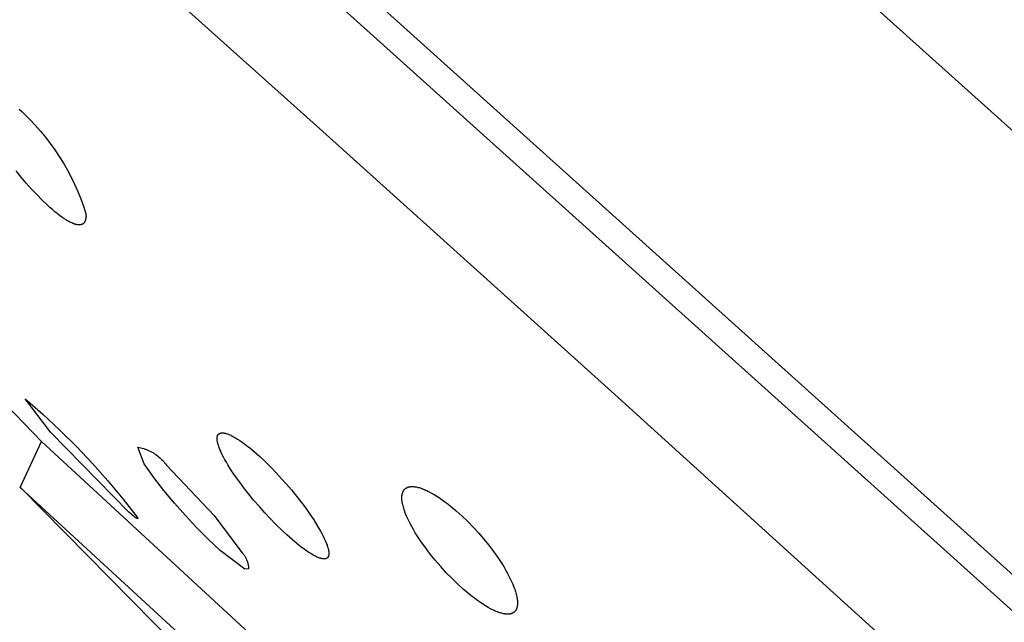
# Model space of a CAD drawing. Units: millimetres. Extents: x -692 to 841, y -1181 to 1195.
# Drawn here: x -666 to -642, y 1057 to 1072 of the extents above; entities that cross this region are included whole.
import ezdxf

# ---------------------------------------------------------------- set-up
doc = ezdxf.new("R2010")
doc.units = ezdxf.units.MM
doc.header["$MEASUREMENT"] = 0
doc.layers.add('Default', color=7, linetype='Continuous', true_color=0x000000)

msp = doc.modelspace()

# ---------------------------------------------------------------- linework, layer by layer
at = {"layer": 'Default', "color": 7, "true_color": 0xffffff}
for p, q in [((-637.774, 1054.549), (-692.43, 1103.762)), ((-631.948, 1061.019), (-659.561, 1085.902)), ((-628.177, 1046.796), (-663.156, 1078.284)), ((-665.062, 1075.656), (-658.261, 1069.549)), ((-665.586, 1070.021), (-665.523, 1069.962)), ((-665.523, 1069.962), (-665.459, 1069.899)), ((-665.459, 1069.899), (-665.329, 1069.765)), ((-665.329, 1069.765), (-665.196, 1069.625)), ((-665.196, 1069.625), (-665.068, 1069.481)), ((-665.068, 1069.481), (-664.945, 1069.333)), ((-658.261, 1069.549), (-651.054, 1063.055)), ((-664.945, 1069.333), (-664.827, 1069.18)), ((-664.827, 1069.18), (-664.714, 1069.023)), ((-664.714, 1069.023), (-664.607, 1068.863)), ((-664.607, 1068.863), (-664.505, 1068.699)), ((-664.505, 1068.699), (-664.409, 1068.532)), ((-665.539, 1068.359), (-665.658, 1068.511)), ((-664.409, 1068.532), (-664.319, 1068.361)), ((-665.415, 1068.212), (-665.539, 1068.359)), ((-665.286, 1068.069), (-665.415, 1068.212)), ((-664.319, 1068.361), (-664.235, 1068.188)), ((-664.235, 1068.188), (-664.157, 1068.012)), ((-665.152, 1067.931), (-665.286, 1068.069)), ((-665.023, 1067.797), (-665.152, 1067.931)), ((-664.157, 1068.012), (-664.084, 1067.833)), ((-664.896, 1067.675), (-665.023, 1067.797)), ((-664.835, 1067.618), (-664.896, 1067.675)), ((-664.084, 1067.833), (-664.018, 1067.652)), ((-664.775, 1067.565), (-664.835, 1067.618)), ((-664.715, 1067.515), (-664.775, 1067.565)), ((-664.658, 1067.468), (-664.715, 1067.515)), ((-664.602, 1067.424), (-664.658, 1067.468)), ((-664.547, 1067.384), (-664.602, 1067.424)), ((-664.018, 1067.652), (-663.959, 1067.468)), ((-663.959, 1067.468), (-663.957, 1067.45)), ((-663.957, 1067.45), (-663.956, 1067.432)), ((-663.956, 1067.432), (-663.956, 1067.414)), ((-664.494, 1067.348), (-664.547, 1067.384)), ((-664.443, 1067.315), (-664.494, 1067.348)), ((-664.419, 1067.3), (-664.443, 1067.315)), ((-664.394, 1067.286), (-664.419, 1067.3)), ((-664.37, 1067.273), (-664.394, 1067.286)), ((-664.347, 1067.261), (-664.37, 1067.273)), ((-664.324, 1067.25), (-664.347, 1067.261)), ((-664.302, 1067.239), (-664.324, 1067.25)), ((-664.28, 1067.23), (-664.302, 1067.239)), ((-664.259, 1067.222), (-664.28, 1067.23)), ((-664.239, 1067.215), (-664.259, 1067.222)), ((-664.229, 1067.212), (-664.239, 1067.215)), ((-664.22, 1067.209), (-664.229, 1067.212)), ((-664.21, 1067.206), (-664.22, 1067.209)), ((-664.201, 1067.204), (-664.21, 1067.206)), ((-664.192, 1067.201), (-664.201, 1067.204)), ((-664.183, 1067.199), (-664.192, 1067.201)), ((-664.174, 1067.198), (-664.183, 1067.199)), ((-664.165, 1067.196), (-664.174, 1067.198)), ((-664.157, 1067.195), (-664.165, 1067.196)), ((-664.148, 1067.194), (-664.157, 1067.195)), ((-664.14, 1067.193), (-664.148, 1067.194)), ((-664.132, 1067.193), (-664.14, 1067.193)), ((-664.124, 1067.193), (-664.132, 1067.193)), ((-664.117, 1067.193), (-664.124, 1067.193)), ((-664.109, 1067.193), (-664.117, 1067.193)), ((-664.102, 1067.194), (-664.109, 1067.193)), ((-664.098, 1067.194), (-664.102, 1067.194)), ((-664.095, 1067.194), (-664.098, 1067.194)), ((-664.091, 1067.195), (-664.095, 1067.194)), ((-664.088, 1067.195), (-664.091, 1067.195)), ((-664.084, 1067.196), (-664.088, 1067.195)), ((-664.081, 1067.197), (-664.084, 1067.196)), ((-664.078, 1067.197), (-664.081, 1067.197)), ((-664.074, 1067.198), (-664.078, 1067.197)), ((-664.071, 1067.199), (-664.074, 1067.198)), ((-664.068, 1067.2), (-664.071, 1067.199)), ((-664.065, 1067.201), (-664.068, 1067.2)), ((-664.062, 1067.202), (-664.065, 1067.201)), ((-664.059, 1067.203), (-664.062, 1067.202)), ((-664.056, 1067.204), (-664.059, 1067.203)), ((-664.053, 1067.205), (-664.056, 1067.204)), ((-664.05, 1067.206), (-664.053, 1067.205)), ((-664.047, 1067.208), (-664.05, 1067.206)), ((-664.044, 1067.209), (-664.047, 1067.208)), ((-664.041, 1067.211), (-664.044, 1067.209)), ((-664.038, 1067.212), (-664.041, 1067.211)), ((-664.036, 1067.214), (-664.038, 1067.212)), ((-664.033, 1067.215), (-664.036, 1067.214)), ((-664.03, 1067.217), (-664.033, 1067.215)), ((-664.028, 1067.219), (-664.03, 1067.217)), ((-664.025, 1067.22), (-664.028, 1067.219)), ((-664.023, 1067.222), (-664.025, 1067.22)), ((-664.02, 1067.224), (-664.023, 1067.222)), ((-664.018, 1067.226), (-664.02, 1067.224)), ((-664.015, 1067.228), (-664.018, 1067.226)), ((-664.013, 1067.23), (-664.015, 1067.228)), ((-664.011, 1067.232), (-664.013, 1067.23)), ((-664.009, 1067.235), (-664.011, 1067.232)), ((-664.006, 1067.237), (-664.009, 1067.235)), ((-664.004, 1067.239), (-664.006, 1067.237)), ((-664.002, 1067.242), (-664.004, 1067.239)), ((-664, 1067.244), (-664.002, 1067.242)), ((-663.995, 1067.253), (-664, 1067.244)), ((-663.99, 1067.261), (-663.995, 1067.253)), ((-663.986, 1067.27), (-663.99, 1067.261)), ((-663.982, 1067.279), (-663.986, 1067.27)), ((-663.978, 1067.288), (-663.982, 1067.279)), ((-663.974, 1067.297), (-663.978, 1067.288)), ((-663.971, 1067.307), (-663.974, 1067.297)), ((-663.968, 1067.316), (-663.971, 1067.307)), ((-663.965, 1067.326), (-663.968, 1067.316)), ((-663.963, 1067.335), (-663.965, 1067.326)), ((-663.961, 1067.345), (-663.963, 1067.335)), ((-663.959, 1067.355), (-663.961, 1067.345)), ((-663.958, 1067.365), (-663.959, 1067.355)), ((-663.957, 1067.375), (-663.958, 1067.365)), ((-663.956, 1067.384), (-663.957, 1067.375)), ((-663.956, 1067.414), (-663.955, 1067.404)), ((-663.955, 1067.394), (-663.956, 1067.384)), ((-663.955, 1067.404), (-663.955, 1067.394)), ((-665.042, 1061.903), (-667.986, 1064.961)), ((-664.82, 1062.136), (-665.441, 1062.942)), ((-665.441, 1062.942), (-665.012, 1062.568)), ((-651.054, 1063.055), (-643.614, 1056.304)), ((-665.012, 1062.568), (-664.594, 1062.181)), ((-664.594, 1062.181), (-664.19, 1061.781)), ((-665.561, 1060.784), (-665.042, 1061.903)), ((-665.042, 1061.903), (-643.58, 1042.116)), ((-662.909, 1060.18), (-664.82, 1062.136)), ((-660.756, 1061.994), (-660.755, 1062.001)), ((-660.756, 1061.986), (-660.756, 1061.994)), ((-660.756, 1061.978), (-660.756, 1061.986)), ((-660.756, 1061.971), (-660.756, 1061.978)), ((-660.756, 1061.963), (-660.756, 1061.971)), ((-660.755, 1061.955), (-660.756, 1061.963)), ((-660.755, 1062.005), (-660.754, 1062.009)), ((-660.755, 1062.001), (-660.755, 1062.005)), ((-660.755, 1061.948), (-660.755, 1061.955)), ((-660.754, 1061.938), (-660.755, 1061.948)), ((-660.754, 1062.009), (-660.753, 1062.015)), ((-660.753, 1061.927), (-660.754, 1061.938)), ((-660.753, 1062.015), (-660.752, 1062.021)), ((-660.751, 1061.917), (-660.753, 1061.927)), ((-660.752, 1062.021), (-660.751, 1062.024)), ((-660.751, 1062.027), (-660.75, 1062.03)), ((-660.751, 1062.024), (-660.751, 1062.027)), ((-660.75, 1061.907), (-660.751, 1061.917)), ((-660.75, 1062.03), (-660.749, 1062.034)), ((-660.748, 1061.897), (-660.75, 1061.907)), ((-660.749, 1062.034), (-660.748, 1062.037)), ((-660.748, 1062.037), (-660.747, 1062.039)), ((-660.746, 1061.887), (-660.748, 1061.897)), ((-660.747, 1062.039), (-660.746, 1062.042)), ((-660.746, 1062.042), (-660.745, 1062.045)), ((-660.745, 1062.045), (-660.744, 1062.048)), ((-660.744, 1062.048), (-660.743, 1062.051)), ((-660.743, 1062.051), (-660.741, 1062.054)), ((-660.741, 1062.054), (-660.74, 1062.057)), ((-660.74, 1062.057), (-660.739, 1062.059)), ((-660.739, 1062.059), (-660.737, 1062.062)), ((-660.737, 1062.062), (-660.736, 1062.064)), ((-660.736, 1062.064), (-660.735, 1062.067)), ((-660.735, 1062.067), (-660.733, 1062.069)), ((-660.733, 1062.069), (-660.732, 1062.071)), ((-660.732, 1062.071), (-660.73, 1062.073)), ((-660.73, 1062.073), (-660.728, 1062.075)), ((-660.728, 1062.075), (-660.727, 1062.077)), ((-660.727, 1062.077), (-660.725, 1062.079)), ((-660.725, 1062.079), (-660.723, 1062.081)), ((-660.723, 1062.081), (-660.721, 1062.083)), ((-660.721, 1062.083), (-660.719, 1062.085)), ((-660.719, 1062.085), (-660.718, 1062.087)), ((-660.718, 1062.087), (-660.716, 1062.089)), ((-660.716, 1062.089), (-660.714, 1062.09)), ((-660.714, 1062.09), (-660.711, 1062.092)), ((-660.711, 1062.092), (-660.709, 1062.094)), ((-660.709, 1062.094), (-660.707, 1062.095)), ((-660.707, 1062.095), (-660.705, 1062.097)), ((-660.705, 1062.097), (-660.703, 1062.098)), ((-660.703, 1062.098), (-660.7, 1062.099)), ((-660.7, 1062.099), (-660.698, 1062.101)), ((-660.698, 1062.101), (-660.696, 1062.102)), ((-660.696, 1062.102), (-660.693, 1062.103)), ((-660.693, 1062.103), (-660.691, 1062.104)), ((-660.691, 1062.104), (-660.688, 1062.105)), ((-660.688, 1062.105), (-660.685, 1062.106)), ((-660.685, 1062.106), (-660.683, 1062.107)), ((-660.683, 1062.107), (-660.68, 1062.108)), ((-660.68, 1062.108), (-660.677, 1062.109)), ((-660.677, 1062.109), (-660.675, 1062.11)), ((-660.675, 1062.11), (-660.672, 1062.111)), ((-660.672, 1062.111), (-660.669, 1062.111)), ((-660.669, 1062.111), (-660.666, 1062.112)), ((-660.666, 1062.112), (-660.663, 1062.113)), ((-660.663, 1062.113), (-660.66, 1062.113)), ((-660.66, 1062.113), (-660.657, 1062.114)), ((-660.657, 1062.114), (-660.654, 1062.114)), ((-660.654, 1062.114), (-660.65, 1062.114)), ((-660.65, 1062.114), (-660.647, 1062.115)), ((-660.647, 1062.115), (-660.644, 1062.115)), ((-660.644, 1062.115), (-660.641, 1062.115)), ((-660.641, 1062.115), (-660.637, 1062.115)), ((-660.637, 1062.115), (-660.63, 1062.115)), ((-660.63, 1062.115), (-660.623, 1062.115)), ((-660.623, 1062.115), (-660.616, 1062.115)), ((-660.616, 1062.115), (-660.609, 1062.114)), ((-660.609, 1062.114), (-660.601, 1062.114)), ((-660.601, 1062.114), (-660.593, 1062.113)), ((-660.593, 1062.113), (-660.585, 1062.111)), ((-660.585, 1062.111), (-660.577, 1062.11)), ((-660.577, 1062.11), (-660.569, 1062.108)), ((-660.569, 1062.108), (-660.56, 1062.106)), ((-660.56, 1062.106), (-660.552, 1062.104)), ((-660.552, 1062.104), (-660.543, 1062.102)), ((-660.543, 1062.102), (-660.534, 1062.099)), ((-660.534, 1062.099), (-660.524, 1062.096)), ((-660.524, 1062.096), (-660.505, 1062.09)), ((-660.505, 1062.09), (-660.486, 1062.083)), ((-660.486, 1062.083), (-660.466, 1062.074)), ((-660.466, 1062.074), (-660.445, 1062.065)), ((-660.445, 1062.065), (-660.423, 1062.055)), ((-660.423, 1062.055), (-660.401, 1062.045)), ((-660.401, 1062.045), (-660.378, 1062.033)), ((-660.378, 1062.033), (-660.355, 1062.02)), ((-660.355, 1062.02), (-660.306, 1061.993)), ((-660.306, 1061.993), (-660.255, 1061.961)), ((-660.255, 1061.961), (-660.202, 1061.926)), ((-660.202, 1061.926), (-660.146, 1061.888)), ((-664.19, 1061.781), (-663.798, 1061.367)), ((-662.534, 1061.355), (-662.689, 1061.766)), ((-662.689, 1061.766), (-662.653, 1061.759)), ((-662.653, 1061.759), (-662.617, 1061.75)), ((-662.617, 1061.75), (-662.581, 1061.741)), ((-662.581, 1061.741), (-662.546, 1061.73)), ((-662.546, 1061.73), (-662.511, 1061.719)), ((-662.511, 1061.719), (-662.477, 1061.706)), ((-662.477, 1061.706), (-662.443, 1061.692)), ((-662.443, 1061.692), (-662.41, 1061.676)), ((-662.41, 1061.676), (-662.377, 1061.66)), ((-662.377, 1061.66), (-662.344, 1061.643)), ((-660.741, 1061.867), (-660.746, 1061.887)), ((-660.736, 1061.847), (-660.741, 1061.867)), ((-660.73, 1061.827), (-660.736, 1061.847)), ((-660.724, 1061.807), (-660.73, 1061.827)), ((-660.718, 1061.788), (-660.724, 1061.807)), ((-660.708, 1061.761), (-660.718, 1061.788)), ((-660.699, 1061.735), (-660.708, 1061.761)), ((-660.688, 1061.709), (-660.699, 1061.735)), ((-660.677, 1061.683), (-660.688, 1061.709)), ((-660.655, 1061.632), (-660.677, 1061.683)), ((-660.146, 1061.888), (-660.089, 1061.846)), ((-660.089, 1061.846), (-660.03, 1061.801)), ((-660.03, 1061.801), (-659.969, 1061.754)), ((-659.969, 1061.754), (-659.845, 1061.65)), ((-662.344, 1061.643), (-662.312, 1061.624)), ((-662.312, 1061.624), (-662.281, 1061.605)), ((-662.281, 1061.605), (-662.251, 1061.584)), ((-662.251, 1061.584), (-662.221, 1061.562)), ((-662.221, 1061.562), (-662.192, 1061.54)), ((-662.192, 1061.54), (-662.164, 1061.516)), ((-662.164, 1061.516), (-662.137, 1061.492)), ((-662.137, 1061.492), (-662.11, 1061.466)), ((-662.11, 1061.466), (-662.084, 1061.44)), ((-662.084, 1061.44), (-662.06, 1061.413)), ((-660.63, 1061.582), (-660.655, 1061.632)), ((-660.598, 1061.52), (-660.63, 1061.582)), ((-660.565, 1061.459), (-660.598, 1061.52)), ((-660.53, 1061.398), (-660.565, 1061.459)), ((-659.845, 1061.65), (-659.716, 1061.537)), ((-659.716, 1061.537), (-659.584, 1061.414)), ((-663.798, 1061.367), (-663.419, 1060.942)), ((-662.298, 1061.029), (-662.534, 1061.355)), ((-662.06, 1061.413), (-662.036, 1061.385)), ((-662.036, 1061.385), (-662.013, 1061.356)), ((-662.013, 1061.356), (-661.991, 1061.326)), ((-661.991, 1061.326), (-660.827, 1060.1)), ((-660.495, 1061.338), (-660.53, 1061.398)), ((-660.402, 1061.192), (-660.495, 1061.338)), ((-660.305, 1061.049), (-660.402, 1061.192)), ((-659.584, 1061.414), (-659.451, 1061.282)), ((-659.451, 1061.282), (-659.316, 1061.142)), ((-663.419, 1060.942), (-663.055, 1060.504)), ((-662.052, 1060.71), (-662.298, 1061.029)), ((-660.205, 1060.908), (-660.305, 1061.049)), ((-659.316, 1061.142), (-659.181, 1060.996)), ((-659.181, 1060.996), (-659.061, 1060.861)), ((-629.048, 1027.177), (-665.561, 1060.784)), ((-665.549, 1060.772), (-659.858, 1055.001)), ((-661.796, 1060.4), (-662.052, 1060.71)), ((-660.1, 1060.77), (-660.205, 1060.908)), ((-659.98, 1060.617), (-660.1, 1060.77)), ((-659.061, 1060.861), (-658.944, 1060.724)), ((-658.944, 1060.724), (-658.82, 1060.572)), ((-656.213, 1060.694), (-656.211, 1060.698)), ((-656.211, 1060.698), (-656.208, 1060.701)), ((-656.208, 1060.701), (-656.206, 1060.705)), ((-656.206, 1060.705), (-656.204, 1060.708)), ((-656.204, 1060.708), (-656.202, 1060.711)), ((-656.202, 1060.711), (-656.2, 1060.714)), ((-656.2, 1060.714), (-656.198, 1060.717)), ((-656.198, 1060.717), (-656.196, 1060.72)), ((-656.196, 1060.72), (-656.193, 1060.723)), ((-656.193, 1060.723), (-656.191, 1060.726)), ((-656.191, 1060.726), (-656.189, 1060.729)), ((-656.189, 1060.729), (-656.186, 1060.732)), ((-656.186, 1060.732), (-656.184, 1060.735)), ((-656.184, 1060.735), (-656.181, 1060.737)), ((-656.181, 1060.737), (-656.178, 1060.74)), ((-656.178, 1060.74), (-656.176, 1060.743)), ((-656.176, 1060.743), (-656.173, 1060.745)), ((-656.173, 1060.745), (-656.17, 1060.748)), ((-656.17, 1060.748), (-656.168, 1060.75)), ((-656.168, 1060.75), (-656.165, 1060.752)), ((-656.165, 1060.752), (-656.162, 1060.755)), ((-656.162, 1060.755), (-656.159, 1060.757)), ((-656.159, 1060.757), (-656.156, 1060.759)), ((-656.156, 1060.759), (-656.153, 1060.761)), ((-656.153, 1060.761), (-656.15, 1060.764)), ((-656.15, 1060.764), (-656.147, 1060.766)), ((-656.147, 1060.766), (-656.143, 1060.768)), ((-656.143, 1060.768), (-656.14, 1060.77)), ((-656.14, 1060.77), (-656.137, 1060.772)), ((-656.137, 1060.772), (-656.134, 1060.773)), ((-656.134, 1060.773), (-656.13, 1060.775)), ((-656.13, 1060.775), (-656.127, 1060.777)), ((-656.127, 1060.777), (-656.123, 1060.779)), ((-656.123, 1060.779), (-656.12, 1060.78)), ((-656.12, 1060.78), (-656.116, 1060.782)), ((-656.116, 1060.782), (-656.113, 1060.783)), ((-656.113, 1060.783), (-656.105, 1060.786)), ((-656.105, 1060.786), (-656.098, 1060.789)), ((-656.098, 1060.789), (-656.09, 1060.791)), ((-656.09, 1060.791), (-656.082, 1060.794)), ((-656.082, 1060.794), (-656.074, 1060.796)), ((-656.074, 1060.796), (-656.066, 1060.798)), ((-656.066, 1060.798), (-656.058, 1060.799)), ((-656.058, 1060.799), (-656.049, 1060.801)), ((-656.049, 1060.801), (-656.04, 1060.802)), ((-656.04, 1060.802), (-656.031, 1060.803)), ((-656.031, 1060.803), (-656.022, 1060.803)), ((-656.022, 1060.803), (-656.013, 1060.804)), ((-656.013, 1060.804), (-656.003, 1060.804)), ((-656.003, 1060.804), (-655.993, 1060.804)), ((-655.993, 1060.804), (-655.983, 1060.804)), ((-655.983, 1060.804), (-655.973, 1060.803)), ((-655.973, 1060.803), (-655.963, 1060.803)), ((-655.963, 1060.803), (-655.953, 1060.802)), ((-655.953, 1060.802), (-655.942, 1060.801)), ((-655.942, 1060.801), (-655.931, 1060.8)), ((-655.931, 1060.8), (-655.921, 1060.798)), ((-655.921, 1060.798), (-655.898, 1060.794)), ((-655.898, 1060.794), (-655.875, 1060.79)), ((-655.875, 1060.79), (-655.852, 1060.784)), ((-655.852, 1060.784), (-655.828, 1060.778)), ((-655.828, 1060.778), (-655.803, 1060.77)), ((-655.803, 1060.77), (-655.777, 1060.762)), ((-655.777, 1060.762), (-655.751, 1060.753)), ((-655.751, 1060.753), (-655.725, 1060.743)), ((-655.725, 1060.743), (-655.698, 1060.732)), ((-655.698, 1060.732), (-655.67, 1060.72)), ((-655.67, 1060.72), (-655.642, 1060.707)), ((-655.642, 1060.707), (-655.613, 1060.693)), ((-663.055, 1060.504), (-662.704, 1060.056)), ((-659.856, 1060.466), (-659.98, 1060.617)), ((-659.725, 1060.315), (-659.856, 1060.466)), ((-658.82, 1060.572), (-658.7, 1060.418)), ((-656.248, 1060.557), (-656.247, 1060.569)), ((-656.248, 1060.546), (-656.248, 1060.557)), ((-656.248, 1060.535), (-656.248, 1060.546)), ((-656.248, 1060.523), (-656.248, 1060.535)), ((-656.248, 1060.512), (-656.248, 1060.523)), ((-656.248, 1060.501), (-656.248, 1060.512)), ((-656.247, 1060.489), (-656.248, 1060.501)), ((-656.247, 1060.569), (-656.246, 1060.578)), ((-656.246, 1060.478), (-656.247, 1060.489)), ((-656.246, 1060.578), (-656.245, 1060.586)), ((-656.244, 1060.455), (-656.246, 1060.478)), ((-656.245, 1060.586), (-656.244, 1060.595)), ((-656.244, 1060.595), (-656.243, 1060.603)), ((-656.241, 1060.433), (-656.244, 1060.455)), ((-656.243, 1060.603), (-656.241, 1060.612)), ((-656.241, 1060.612), (-656.239, 1060.621)), ((-656.239, 1060.621), (-656.238, 1060.629)), ((-656.238, 1060.629), (-656.235, 1060.637)), ((-656.235, 1060.637), (-656.233, 1060.646)), ((-656.233, 1060.646), (-656.23, 1060.654)), ((-656.23, 1060.654), (-656.227, 1060.662)), ((-656.227, 1060.662), (-656.224, 1060.67)), ((-656.224, 1060.67), (-656.222, 1060.674)), ((-656.222, 1060.674), (-656.221, 1060.678)), ((-656.221, 1060.678), (-656.219, 1060.682)), ((-656.219, 1060.682), (-656.217, 1060.686)), ((-656.217, 1060.686), (-656.215, 1060.69)), ((-656.215, 1060.69), (-656.213, 1060.694)), ((-655.613, 1060.693), (-655.584, 1060.678)), ((-655.584, 1060.678), (-655.523, 1060.646)), ((-655.523, 1060.646), (-655.46, 1060.61)), ((-655.46, 1060.61), (-655.396, 1060.571)), ((-655.396, 1060.571), (-655.331, 1060.529)), ((-655.331, 1060.529), (-655.264, 1060.483)), ((-655.264, 1060.483), (-655.197, 1060.435)), ((-661.53, 1060.097), (-661.796, 1060.4)), ((-659.592, 1060.166), (-659.725, 1060.315)), ((-658.7, 1060.418), (-658.595, 1060.277)), ((-658.595, 1060.277), (-658.494, 1060.134)), ((-656.237, 1060.41), (-656.241, 1060.433)), ((-656.233, 1060.388), (-656.237, 1060.41)), ((-656.227, 1060.36), (-656.233, 1060.388)), ((-656.22, 1060.331), (-656.227, 1060.36)), ((-656.212, 1060.303), (-656.22, 1060.331)), ((-656.204, 1060.275), (-656.212, 1060.303)), ((-656.195, 1060.247), (-656.204, 1060.275)), ((-656.186, 1060.219), (-656.195, 1060.247)), ((-656.166, 1060.165), (-656.186, 1060.219)), ((-655.197, 1060.435), (-655.128, 1060.383)), ((-655.128, 1060.383), (-655.059, 1060.329)), ((-655.059, 1060.329), (-654.99, 1060.272)), ((-654.99, 1060.272), (-654.92, 1060.212)), ((-662.851, 1060.13), (-662.909, 1060.18)), ((-662.802, 1060.089), (-662.851, 1060.13)), ((-662.781, 1060.072), (-662.802, 1060.089)), ((-662.762, 1060.057), (-662.781, 1060.072)), ((-662.745, 1060.045), (-662.762, 1060.057)), ((-662.738, 1060.04), (-662.745, 1060.045)), ((-662.731, 1060.035), (-662.738, 1060.04)), ((-662.724, 1060.031), (-662.731, 1060.035)), ((-662.721, 1060.029), (-662.724, 1060.031)), ((-662.719, 1060.028), (-662.721, 1060.029)), ((-662.716, 1060.026), (-662.719, 1060.028)), ((-662.713, 1060.025), (-662.716, 1060.026)), ((-662.711, 1060.024), (-662.713, 1060.025)), ((-662.709, 1060.023), (-662.711, 1060.024)), ((-662.708, 1060.022), (-662.709, 1060.023)), ((-662.707, 1060.022), (-662.708, 1060.022)), ((-662.706, 1060.021), (-662.707, 1060.022)), ((-662.705, 1060.021), (-662.706, 1060.021)), ((-662.704, 1060.021), (-662.705, 1060.021)), ((-662.704, 1060.056), (-662.699, 1060.045)), ((-662.703, 1060.021), (-662.704, 1060.021)), ((-662.702, 1060.02), (-662.703, 1060.021)), ((-662.701, 1060.02), (-662.702, 1060.02)), ((-662.702, 1060.02), (-662.702, 1060.02)), ((-662.7, 1060.02), (-662.701, 1060.02)), ((-662.701, 1060.02), (-662.701, 1060.02)), ((-662.699, 1060.02), (-662.7, 1060.02)), ((-662.7, 1060.02), (-662.7, 1060.02)), ((-662.7, 1060.02), (-662.7, 1060.02)), ((-662.699, 1060.045), (-662.697, 1060.042)), ((-662.698, 1060.02), (-662.699, 1060.02)), ((-662.699, 1060.02), (-662.699, 1060.02)), ((-662.699, 1060.02), (-662.699, 1060.02)), ((-662.697, 1060.02), (-662.698, 1060.02)), ((-662.698, 1060.02), (-662.698, 1060.02)), ((-662.698, 1060.02), (-662.698, 1060.02)), ((-662.697, 1060.042), (-662.696, 1060.04)), ((-662.696, 1060.02), (-662.697, 1060.02)), ((-662.697, 1060.02), (-662.697, 1060.02)), ((-662.697, 1060.02), (-662.697, 1060.02)), ((-662.697, 1060.02), (-662.697, 1060.02)), ((-662.697, 1060.02), (-662.697, 1060.02)), ((-662.697, 1060.02), (-662.697, 1060.02)), ((-662.697, 1060.02), (-662.697, 1060.02)), ((-662.696, 1060.04), (-662.695, 1060.037)), ((-662.695, 1060.02), (-662.696, 1060.02)), ((-662.696, 1060.02), (-662.696, 1060.02)), ((-662.696, 1060.02), (-662.696, 1060.02)), ((-662.696, 1060.02), (-662.696, 1060.02)), ((-662.696, 1060.02), (-662.696, 1060.02)), ((-662.696, 1060.02), (-662.696, 1060.02)), ((-662.696, 1060.02), (-662.696, 1060.02)), ((-662.696, 1060.02), (-662.696, 1060.02)), ((-662.695, 1060.037), (-662.695, 1060.036)), ((-662.695, 1060.036), (-662.695, 1060.035)), ((-662.695, 1060.035), (-662.694, 1060.034)), ((-662.694, 1060.021), (-662.695, 1060.021)), ((-662.695, 1060.021), (-662.695, 1060.021)), ((-662.695, 1060.021), (-662.695, 1060.021)), ((-662.695, 1060.021), (-662.695, 1060.021)), ((-662.695, 1060.021), (-662.695, 1060.021)), ((-662.695, 1060.021), (-662.695, 1060.021)), ((-662.695, 1060.021), (-662.695, 1060.021)), ((-662.695, 1060.021), (-662.695, 1060.021)), ((-662.695, 1060.021), (-662.695, 1060.02)), ((-662.694, 1060.034), (-662.694, 1060.033)), ((-662.694, 1060.033), (-662.694, 1060.032)), ((-662.694, 1060.032), (-662.693, 1060.031)), ((-662.693, 1060.022), (-662.694, 1060.022)), ((-662.694, 1060.022), (-662.694, 1060.022)), ((-662.694, 1060.022), (-662.694, 1060.022)), ((-662.694, 1060.022), (-662.694, 1060.022)), ((-662.694, 1060.022), (-662.694, 1060.022)), ((-662.694, 1060.022), (-662.694, 1060.022)), ((-662.694, 1060.022), (-662.694, 1060.022)), ((-662.694, 1060.022), (-662.694, 1060.021)), ((-662.694, 1060.021), (-662.694, 1060.021)), ((-662.694, 1060.021), (-662.694, 1060.021)), ((-662.694, 1060.021), (-662.694, 1060.021)), ((-662.694, 1060.021), (-662.694, 1060.021)), ((-662.694, 1060.021), (-662.694, 1060.021)), ((-662.693, 1060.031), (-662.693, 1060.03)), ((-662.693, 1060.03), (-662.693, 1060.029)), ((-662.693, 1060.029), (-662.693, 1060.029)), ((-662.693, 1060.029), (-662.693, 1060.029)), ((-662.693, 1060.029), (-662.693, 1060.028)), ((-662.693, 1060.028), (-662.693, 1060.028)), ((-662.693, 1060.028), (-662.693, 1060.027)), ((-662.693, 1060.027), (-662.693, 1060.027)), ((-662.693, 1060.027), (-662.693, 1060.027)), ((-662.693, 1060.027), (-662.693, 1060.026)), ((-662.693, 1060.026), (-662.693, 1060.026)), ((-662.693, 1060.026), (-662.693, 1060.026)), ((-662.693, 1060.026), (-662.693, 1060.025)), ((-662.693, 1060.025), (-662.693, 1060.025)), ((-662.693, 1060.025), (-662.693, 1060.025)), ((-662.693, 1060.025), (-662.693, 1060.025)), ((-662.693, 1060.025), (-662.693, 1060.024)), ((-662.693, 1060.024), (-662.693, 1060.024)), ((-662.693, 1060.024), (-662.693, 1060.024)), ((-662.693, 1060.024), (-662.693, 1060.024)), ((-662.693, 1060.024), (-662.693, 1060.024)), ((-662.693, 1060.024), (-662.693, 1060.024)), ((-662.693, 1060.024), (-662.693, 1060.024)), ((-662.693, 1060.024), (-662.693, 1060.023)), ((-662.693, 1060.023), (-662.693, 1060.023)), ((-662.693, 1060.023), (-662.693, 1060.023)), ((-662.693, 1060.023), (-662.693, 1060.023)), ((-662.693, 1060.023), (-662.693, 1060.023)), ((-662.693, 1060.023), (-662.693, 1060.023)), ((-662.693, 1060.023), (-662.693, 1060.023)), ((-662.693, 1060.023), (-662.693, 1060.023)), ((-662.693, 1060.023), (-662.693, 1060.022)), ((-662.693, 1060.022), (-662.693, 1060.022)), ((-662.693, 1060.022), (-662.693, 1060.022)), ((-661.255, 1059.803), (-661.53, 1060.097)), ((-660.827, 1060.1), (-660.15, 1059.197)), ((-659.456, 1060.02), (-659.592, 1060.166)), ((-659.321, 1059.881), (-659.456, 1060.02)), ((-658.494, 1060.134), (-658.397, 1059.989)), ((-658.397, 1059.989), (-658.304, 1059.84)), ((-656.14, 1060.099), (-656.166, 1060.165)), ((-656.111, 1060.033), (-656.14, 1060.099)), ((-656.081, 1059.969), (-656.111, 1060.033)), ((-654.92, 1060.212), (-654.849, 1060.15)), ((-654.849, 1060.15), (-654.779, 1060.085)), ((-654.779, 1060.085), (-654.637, 1059.949)), ((-660.971, 1059.517), (-661.255, 1059.803)), ((-659.187, 1059.75), (-659.321, 1059.881)), ((-659.056, 1059.627), (-659.187, 1059.75)), ((-658.304, 1059.84), (-658.232, 1059.717)), ((-656.049, 1059.906), (-656.081, 1059.969)), ((-656.008, 1059.828), (-656.049, 1059.906)), ((-655.965, 1059.752), (-656.008, 1059.828)), ((-655.92, 1059.677), (-655.965, 1059.752)), ((-654.637, 1059.949), (-654.497, 1059.804)), ((-654.497, 1059.804), (-654.374, 1059.669)), ((-660.678, 1059.241), (-660.971, 1059.517)), ((-658.928, 1059.513), (-659.056, 1059.627)), ((-658.804, 1059.408), (-658.928, 1059.513)), ((-658.232, 1059.717), (-658.198, 1059.654)), ((-658.198, 1059.654), (-658.166, 1059.59)), ((-658.166, 1059.59), (-658.141, 1059.539)), ((-658.141, 1059.539), (-658.117, 1059.486)), ((-655.874, 1059.602), (-655.92, 1059.677)), ((-655.826, 1059.529), (-655.874, 1059.602)), ((-655.777, 1059.456), (-655.826, 1059.529)), ((-654.374, 1059.669), (-654.255, 1059.53)), ((-654.255, 1059.53), (-654.13, 1059.376)), ((-658.744, 1059.36), (-658.804, 1059.408)), ((-658.686, 1059.315), (-658.744, 1059.36)), ((-658.629, 1059.273), (-658.686, 1059.315)), ((-658.573, 1059.234), (-658.629, 1059.273)), ((-658.117, 1059.486), (-658.095, 1059.433)), ((-658.095, 1059.433), (-658.084, 1059.406)), ((-658.084, 1059.406), (-658.074, 1059.379)), ((-658.074, 1059.379), (-658.067, 1059.358)), ((-658.067, 1059.358), (-658.06, 1059.336)), ((-658.06, 1059.336), (-658.053, 1059.313)), ((-658.053, 1059.313), (-658.047, 1059.291)), ((-658.047, 1059.291), (-658.042, 1059.269)), ((-658.042, 1059.269), (-658.039, 1059.257)), ((-658.039, 1059.257), (-658.037, 1059.246)), ((-655.675, 1059.314), (-655.777, 1059.456)), ((-655.556, 1059.156), (-655.675, 1059.314)), ((-654.13, 1059.376), (-654.011, 1059.218)), ((-660.077, 1058.79), (-660.678, 1059.241)), ((-660.15, 1059.197), (-660.136, 1059.181)), ((-660.136, 1059.181), (-660.122, 1059.165)), ((-660.122, 1059.165), (-660.109, 1059.148)), ((-660.109, 1059.148), (-660.097, 1059.131)), ((-660.097, 1059.131), (-660.086, 1059.113)), ((-660.086, 1059.113), (-660.074, 1059.095)), ((-660.074, 1059.095), (-660.064, 1059.077)), ((-660.064, 1059.077), (-660.054, 1059.059)), ((-660.054, 1059.059), (-660.045, 1059.04)), ((-660.045, 1059.04), (-660.036, 1059.02)), ((-660.036, 1059.02), (-660.028, 1059.001)), ((-658.521, 1059.198), (-658.573, 1059.234)), ((-658.47, 1059.166), (-658.521, 1059.198)), ((-658.422, 1059.137), (-658.47, 1059.166)), ((-658.399, 1059.124), (-658.422, 1059.137)), ((-658.377, 1059.112), (-658.399, 1059.124)), ((-658.355, 1059.101), (-658.377, 1059.112)), ((-658.334, 1059.091), (-658.355, 1059.101)), ((-658.313, 1059.081), (-658.334, 1059.091)), ((-658.293, 1059.073), (-658.313, 1059.081)), ((-658.274, 1059.065), (-658.293, 1059.073)), ((-658.255, 1059.058), (-658.274, 1059.065)), ((-658.237, 1059.052), (-658.255, 1059.058)), ((-658.229, 1059.05), (-658.237, 1059.052)), ((-658.22, 1059.048), (-658.229, 1059.05)), ((-658.212, 1059.045), (-658.22, 1059.048)), ((-658.203, 1059.044), (-658.212, 1059.045)), ((-658.195, 1059.042), (-658.203, 1059.044)), ((-658.188, 1059.04), (-658.195, 1059.042)), ((-658.18, 1059.039), (-658.188, 1059.04)), ((-658.172, 1059.038), (-658.18, 1059.039)), ((-658.165, 1059.037), (-658.172, 1059.038)), ((-658.158, 1059.037), (-658.165, 1059.037)), ((-658.151, 1059.037), (-658.158, 1059.037)), ((-658.145, 1059.037), (-658.151, 1059.037)), ((-658.141, 1059.037), (-658.145, 1059.037)), ((-658.138, 1059.037), (-658.141, 1059.037)), ((-658.135, 1059.037), (-658.138, 1059.037)), ((-658.132, 1059.037), (-658.135, 1059.037)), ((-658.129, 1059.037), (-658.132, 1059.037)), ((-658.125, 1059.038), (-658.129, 1059.037)), ((-658.122, 1059.038), (-658.125, 1059.038)), ((-658.119, 1059.039), (-658.122, 1059.038)), ((-658.117, 1059.039), (-658.119, 1059.039)), ((-658.114, 1059.04), (-658.117, 1059.039)), ((-658.111, 1059.04), (-658.114, 1059.04)), ((-658.108, 1059.041), (-658.111, 1059.04)), ((-658.105, 1059.042), (-658.108, 1059.041)), ((-658.103, 1059.042), (-658.105, 1059.042)), ((-658.1, 1059.043), (-658.103, 1059.042)), ((-658.097, 1059.044), (-658.1, 1059.043)), ((-658.095, 1059.045), (-658.097, 1059.044)), ((-658.092, 1059.046), (-658.095, 1059.045)), ((-658.09, 1059.047), (-658.092, 1059.046)), ((-658.088, 1059.048), (-658.09, 1059.047)), ((-658.085, 1059.05), (-658.088, 1059.048)), ((-658.083, 1059.051), (-658.085, 1059.05)), ((-658.081, 1059.052), (-658.083, 1059.051)), ((-658.078, 1059.053), (-658.081, 1059.052)), ((-658.076, 1059.055), (-658.078, 1059.053)), ((-658.074, 1059.056), (-658.076, 1059.055)), ((-658.072, 1059.058), (-658.074, 1059.056)), ((-658.07, 1059.059), (-658.072, 1059.058)), ((-658.068, 1059.061), (-658.07, 1059.059)), ((-658.066, 1059.063), (-658.068, 1059.061)), ((-658.064, 1059.064), (-658.066, 1059.063)), ((-658.063, 1059.066), (-658.064, 1059.064)), ((-658.061, 1059.068), (-658.063, 1059.066)), ((-658.059, 1059.07), (-658.061, 1059.068)), ((-658.057, 1059.072), (-658.059, 1059.07)), ((-658.056, 1059.074), (-658.057, 1059.072)), ((-658.054, 1059.076), (-658.056, 1059.074)), ((-658.053, 1059.078), (-658.054, 1059.076)), ((-658.051, 1059.08), (-658.053, 1059.078)), ((-658.05, 1059.083), (-658.051, 1059.08)), ((-658.048, 1059.085), (-658.05, 1059.083)), ((-658.047, 1059.087), (-658.048, 1059.085)), ((-658.046, 1059.09), (-658.047, 1059.087)), ((-658.044, 1059.092), (-658.046, 1059.09)), ((-658.043, 1059.095), (-658.044, 1059.092)), ((-658.042, 1059.098), (-658.043, 1059.095)), ((-658.041, 1059.101), (-658.042, 1059.098)), ((-658.04, 1059.103), (-658.041, 1059.101)), ((-658.039, 1059.106), (-658.04, 1059.103)), ((-658.038, 1059.109), (-658.039, 1059.106)), ((-658.037, 1059.112), (-658.038, 1059.109)), ((-658.037, 1059.246), (-658.035, 1059.235)), ((-658.036, 1059.115), (-658.037, 1059.112)), ((-658.035, 1059.118), (-658.036, 1059.115)), ((-658.035, 1059.235), (-658.033, 1059.223)), ((-658.034, 1059.121), (-658.035, 1059.118)), ((-658.033, 1059.127), (-658.034, 1059.124)), ((-658.034, 1059.124), (-658.034, 1059.121)), ((-658.033, 1059.223), (-658.032, 1059.212)), ((-658.032, 1059.133), (-658.033, 1059.127)), ((-658.032, 1059.212), (-658.031, 1059.2)), ((-658.031, 1059.139), (-658.032, 1059.133)), ((-658.031, 1059.2), (-658.03, 1059.193)), ((-658.03, 1059.147), (-658.031, 1059.143)), ((-658.031, 1059.143), (-658.031, 1059.139)), ((-658.03, 1059.193), (-658.03, 1059.185)), ((-658.03, 1059.185), (-658.029, 1059.177)), ((-658.029, 1059.162), (-658.03, 1059.155)), ((-658.03, 1059.155), (-658.03, 1059.151)), ((-658.03, 1059.151), (-658.03, 1059.147)), ((-658.029, 1059.177), (-658.029, 1059.17)), ((-658.029, 1059.17), (-658.029, 1059.162)), ((-655.432, 1059.003), (-655.556, 1059.156)), ((-654.011, 1059.218), (-653.908, 1059.073)), ((-653.908, 1059.073), (-653.859, 1058.999)), ((-659.987, 1058.796), (-660.077, 1058.79)), ((-660.028, 1059.001), (-660.021, 1058.981)), ((-660.021, 1058.981), (-660.015, 1058.961)), ((-660.015, 1058.961), (-660.009, 1058.941)), ((-660.009, 1058.941), (-660.003, 1058.921)), ((-660.003, 1058.921), (-659.999, 1058.9)), ((-659.999, 1058.9), (-659.995, 1058.879)), ((-659.995, 1058.879), (-659.992, 1058.859)), ((-659.992, 1058.859), (-659.99, 1058.838)), ((-659.99, 1058.838), (-659.988, 1058.817)), ((-659.988, 1058.817), (-659.987, 1058.796)), ((-655.3, 1058.85), (-655.432, 1059.003)), ((-655.163, 1058.7), (-655.3, 1058.85)), ((-653.859, 1058.999), (-653.811, 1058.924)), ((-653.811, 1058.924), (-653.764, 1058.849)), ((-653.764, 1058.849), (-653.719, 1058.772)), ((-655.022, 1058.556), (-655.163, 1058.7)), ((-654.881, 1058.419), (-655.022, 1058.556)), ((-653.719, 1058.772), (-653.676, 1058.695)), ((-653.676, 1058.695), (-653.635, 1058.616)), ((-653.635, 1058.616), (-653.602, 1058.551)), ((-653.602, 1058.551), (-653.571, 1058.486)), ((-654.741, 1058.292), (-654.881, 1058.419)), ((-653.571, 1058.486), (-653.542, 1058.419)), ((-653.542, 1058.419), (-653.515, 1058.351)), ((-653.515, 1058.351), (-653.494, 1058.295)), ((-653.494, 1058.295), (-653.485, 1058.267)), ((-654.671, 1058.232), (-654.741, 1058.292)), ((-654.602, 1058.175), (-654.671, 1058.232)), ((-654.534, 1058.12), (-654.602, 1058.175)), ((-654.466, 1058.068), (-654.534, 1058.12)), ((-654.399, 1058.019), (-654.466, 1058.068)), ((-653.485, 1058.267), (-653.476, 1058.238)), ((-653.476, 1058.238), (-653.467, 1058.209)), ((-653.467, 1058.209), (-653.459, 1058.18)), ((-653.459, 1058.18), (-653.452, 1058.151)), ((-653.452, 1058.151), (-653.445, 1058.122)), ((-653.445, 1058.122), (-653.44, 1058.097)), ((-653.44, 1058.097), (-653.436, 1058.072)), ((-653.436, 1058.072), (-653.432, 1058.047)), ((-654.333, 1057.973), (-654.399, 1058.019)), ((-654.269, 1057.93), (-654.333, 1057.973)), ((-654.205, 1057.89), (-654.269, 1057.93)), ((-654.143, 1057.853), (-654.205, 1057.89)), ((-654.083, 1057.82), (-654.143, 1057.853)), ((-654.054, 1057.805), (-654.083, 1057.82)), ((-653.452, 1057.814), (-653.454, 1057.81)), ((-653.451, 1057.818), (-653.452, 1057.814)), ((-653.447, 1057.826), (-653.451, 1057.818)), ((-653.445, 1057.834), (-653.447, 1057.826)), ((-653.442, 1057.842), (-653.445, 1057.834)), ((-653.439, 1057.851), (-653.442, 1057.842)), ((-653.437, 1057.859), (-653.439, 1057.851)), ((-653.435, 1057.868), (-653.437, 1057.859)), ((-653.434, 1057.876), (-653.435, 1057.868)), ((-653.432, 1057.885), (-653.434, 1057.876)), ((-653.432, 1058.047), (-653.429, 1058.021)), ((-653.431, 1057.893), (-653.432, 1057.885)), ((-653.43, 1057.902), (-653.431, 1057.893)), ((-653.429, 1057.911), (-653.43, 1057.902)), ((-653.429, 1058.021), (-653.428, 1058.008)), ((-653.428, 1057.919), (-653.429, 1057.911)), ((-653.428, 1058.008), (-653.427, 1057.996)), ((-653.427, 1057.932), (-653.428, 1057.919)), ((-653.427, 1057.996), (-653.427, 1057.983)), ((-653.427, 1057.983), (-653.426, 1057.97)), ((-653.426, 1057.958), (-653.427, 1057.945)), ((-653.427, 1057.945), (-653.427, 1057.932)), ((-653.426, 1057.97), (-653.426, 1057.958)), ((-654.025, 1057.791), (-654.054, 1057.805)), ((-653.997, 1057.777), (-654.025, 1057.791)), ((-653.97, 1057.765), (-653.997, 1057.777)), ((-653.943, 1057.754), (-653.97, 1057.765)), ((-653.917, 1057.743), (-653.943, 1057.754)), ((-653.891, 1057.733), (-653.917, 1057.743)), ((-653.866, 1057.725), (-653.891, 1057.733)), ((-653.842, 1057.717), (-653.866, 1057.725)), ((-653.818, 1057.71), (-653.842, 1057.717)), ((-653.795, 1057.704), (-653.818, 1057.71)), ((-653.772, 1057.699), (-653.795, 1057.704)), ((-653.75, 1057.695), (-653.772, 1057.699)), ((-653.739, 1057.693), (-653.75, 1057.695)), ((-653.729, 1057.692), (-653.739, 1057.693)), ((-653.718, 1057.69), (-653.729, 1057.692)), ((-653.708, 1057.689), (-653.718, 1057.69)), ((-653.698, 1057.688), (-653.708, 1057.689)), ((-653.688, 1057.688), (-653.698, 1057.688)), ((-653.678, 1057.687), (-653.688, 1057.688)), ((-653.669, 1057.687), (-653.678, 1057.687)), ((-653.659, 1057.687), (-653.669, 1057.687)), ((-653.65, 1057.688), (-653.659, 1057.687)), ((-653.641, 1057.688), (-653.65, 1057.688)), ((-653.632, 1057.689), (-653.641, 1057.688)), ((-653.624, 1057.69), (-653.632, 1057.689)), ((-653.615, 1057.691), (-653.624, 1057.69)), ((-653.607, 1057.693), (-653.615, 1057.691)), ((-653.599, 1057.694), (-653.607, 1057.693)), ((-653.591, 1057.696), (-653.599, 1057.694)), ((-653.583, 1057.698), (-653.591, 1057.696)), ((-653.575, 1057.701), (-653.583, 1057.698)), ((-653.568, 1057.703), (-653.575, 1057.701)), ((-653.564, 1057.705), (-653.568, 1057.703)), ((-653.561, 1057.706), (-653.564, 1057.705)), ((-653.557, 1057.708), (-653.561, 1057.706)), ((-653.554, 1057.709), (-653.557, 1057.708)), ((-653.55, 1057.711), (-653.554, 1057.709)), ((-653.547, 1057.712), (-653.55, 1057.711)), ((-653.543, 1057.714), (-653.547, 1057.712)), ((-653.54, 1057.716), (-653.543, 1057.714)), ((-653.537, 1057.718), (-653.54, 1057.716)), ((-653.534, 1057.719), (-653.537, 1057.718)), ((-653.53, 1057.721), (-653.534, 1057.719)), ((-653.527, 1057.723), (-653.53, 1057.721)), ((-653.524, 1057.725), (-653.527, 1057.723)), ((-653.521, 1057.727), (-653.524, 1057.725)), ((-653.518, 1057.73), (-653.521, 1057.727)), ((-653.515, 1057.732), (-653.518, 1057.73)), ((-653.512, 1057.734), (-653.515, 1057.732)), ((-653.509, 1057.736), (-653.512, 1057.734)), ((-653.507, 1057.739), (-653.509, 1057.736)), ((-653.504, 1057.741), (-653.507, 1057.739)), ((-653.501, 1057.743), (-653.504, 1057.741)), ((-653.499, 1057.746), (-653.501, 1057.743)), ((-653.496, 1057.749), (-653.499, 1057.746)), ((-653.493, 1057.751), (-653.496, 1057.749)), ((-653.491, 1057.754), (-653.493, 1057.751)), ((-653.488, 1057.757), (-653.491, 1057.754)), ((-653.486, 1057.759), (-653.488, 1057.757)), ((-653.484, 1057.762), (-653.486, 1057.759)), ((-653.481, 1057.765), (-653.484, 1057.762)), ((-653.479, 1057.768), (-653.481, 1057.765)), ((-653.477, 1057.771), (-653.479, 1057.768)), ((-653.475, 1057.774), (-653.477, 1057.771)), ((-653.472, 1057.777), (-653.475, 1057.774)), ((-653.47, 1057.78), (-653.472, 1057.777)), ((-653.468, 1057.783), (-653.47, 1057.78)), ((-653.466, 1057.787), (-653.468, 1057.783)), ((-653.464, 1057.79), (-653.466, 1057.787)), ((-653.462, 1057.794), (-653.464, 1057.79)), ((-653.46, 1057.798), (-653.462, 1057.794)), ((-653.458, 1057.802), (-653.46, 1057.798)), ((-653.456, 1057.806), (-653.458, 1057.802)), ((-653.454, 1057.81), (-653.456, 1057.806))]:
    msp.add_line(p, q, dxfattribs=at)

doc.saveas('drawing.dxf')
